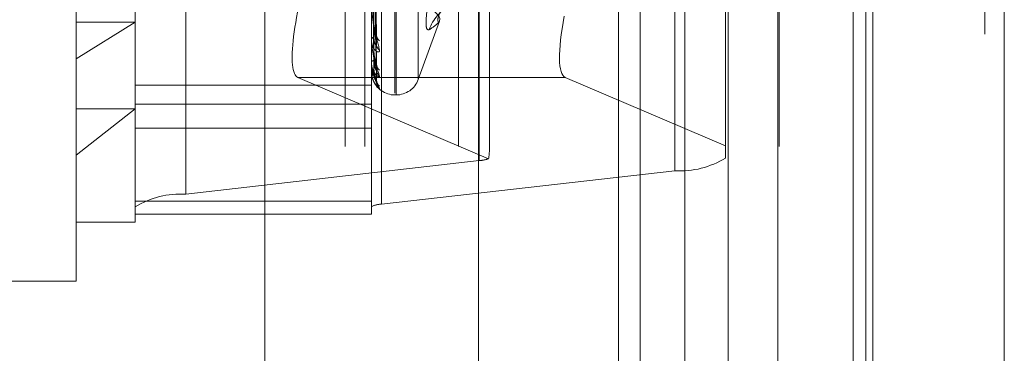
# Model space of a CAD drawing. Units: inches. Extents: x 0 to 23.4, y 0 to 16.5.
# Drawn here: x 11.7 to 11.8, y 9.8 to 9.8 of the extents above; entities that cross this region are included whole.
import ezdxf

# ---------------------------------------------------------------- set-up
doc = ezdxf.new("R2010")
doc.units = ezdxf.units.IN
doc.header["$MEASUREMENT"] = 0
doc.linetypes.add('HIDDEN', pattern=[0.07500000000000001, 0.05, -0.025])

msp = doc.modelspace()

# ---------------------------------------------------------------- linework, layer by layer
at = {"color": 7, "linetype": 'Continuous', "lineweight": 15}
for p, q in [((11.7715802915, 11.6341948283), (11.7715802915, 4.9841281616)), ((11.7813247359, 11.6341948283), (11.7813247359, 4.9841281616)), ((11.7423669944, 11.5319568132), (11.7423669944, 5.0863661767)), ((11.770135847, 11.4862448283), (11.770135847, 5.1320781616))]:
    msp.add_line(p, q, dxfattribs=at)
at = {"color": 7, "linetype": 'HIDDEN', "lineweight": 0}
for p, q in [((11.7798802915, 4.9841281616), (11.7798802915, 11.6341948283)), ((11.7813247359, 11.6341948283), (11.7813247359, 4.9841281616)), ((11.7265114388, 5.0863661767), (11.7265114388, 11.5319568132)), ((11.770135847, 5.1320781616), (11.770135847, 11.4862448283)), ((11.7324781056, 11.4758281618), (11.7324781056, 5.1424948284)), ((11.7339225501, 11.4758281618), (11.7339225501, 5.1424948284)), ((11.7408669945, 11.4758281618), (11.7408669945, 5.1424948284)), ((11.7645487363, 5.1424948284), (11.7645487363, 11.4758281618)), ((11.764635847, 11.4758281618), (11.764635847, 5.1424948284)), ((11.7710743795, 5.1424948284), (11.7710743795, 11.4758281618)), ((11.7089558833, 11.309161495), (11.7089558833, 5.309161495)), ((11.7104003277, 11.309161495), (11.7104003277, 5.309161495)), ((11.7187003277, 11.309161495), (11.7187003277, 5.309161495)), ((11.7424161912, 9.7747787059), (11.7424161912, 9.8598268582)), ((11.7569188404, 9.859072377), (11.7569188404, 9.7740242247)), ((11.7206622175, 9.8573433959), (11.7206622175, 9.7722952436)), ((11.716918263, 9.7713521421), (11.716918263, 9.8564002944)), ((11.7344160758, 9.8564002944), (11.7344160758, 9.7713521421)), ((11.7351648667, 9.7715407624), (11.7351648667, 9.8565889147)), ((11.7125438098, 9.7823164507), (11.7125438098, 9.8524685816)), ((11.736165857, 9.7797738596), (11.736165857, 9.8386837445)), ((11.736252983, 9.7796392455), (11.736252983, 9.8385491303)), ((11.7378972395, 9.7808123331), (11.7378972395, 9.8375106569)), ((11.7606627949, 9.8241306541), (11.7606627949, 9.7758755472)), ((11.7431649822, 9.7755483043), (11.7431649822, 9.8231441338)), ((11.7527265394, 9.8091614951), (11.7527265394, 9.7536059395)), ((11.754337082, 9.8091614951), (11.754337082, 9.7536059395)), ((11.7576416399, 9.8091614951), (11.7576416399, 9.7536059395)), ((11.7608627252, 9.8091614951), (11.7608627252, 9.7536059395)), ((11.7347871462, 9.7842009445), (11.7345728457, 9.7976398546)), ((11.734788025, 9.7833157729), (11.7345733282, 9.7973645301)), ((11.7347873455, 9.7820102624), (11.7345729554, 9.7966591977)), ((11.7347878457, 9.7814660513), (11.7345732301, 9.7964899354)), ((11.7347875185, 9.7808012935), (11.7345730506, 9.7961307914)), ((11.7347876812, 9.7806176807), (11.7345731399, 9.7960736849)), ((11.716918263, 9.7850280713), (11.7125438098, 9.7823164507)), ((11.7125438098, 9.7850280713), (11.716918263, 9.7850280713)), ((11.7378972395, 9.7807852568), (11.7394679369, 9.7851007125)), ((11.7344160758, 9.7837011384), (11.7344160758, 9.7837295884)), ((11.7344185727, 9.7836783245), (11.7344185727, 9.7837233442)), ((11.7344160758, 9.7830699584), (11.7344160758, 9.783045703)), ((11.7125438098, 9.7658544084), (11.7125438098, 9.7823164507)), ((11.7344160758, 9.7820591437), (11.7344160758, 9.7820747809)), ((11.7344160758, 9.7817377457), (11.7344160758, 9.7817265451)), ((11.7344185727, 9.7820466667), (11.7344185727, 9.7820685367)), ((11.7344160758, 9.7813966986), (11.7344160758, 9.7813989578)), ((11.7347960396, 9.7806138694), (11.7346078313, 9.781065771)), ((11.7344160758, 9.7803470008), (11.716918263, 9.7803470008)), ((11.7487809313, 9.780932339), (11.7289651074, 9.780932339)), ((11.7289651074, 9.780932339), (11.7431082088, 9.7749131891)), ((11.7606627949, 9.7758755472), (11.7487809313, 9.780932339)), ((11.736165857, 9.7796339359), (11.736252983, 9.7796339359)), ((11.716918263, 9.778951151), (11.7344160758, 9.778951151)), ((11.7125438098, 9.77517845), (11.716918263, 9.7786110808)), ((11.7125438098, 9.7786110808), (11.716918263, 9.7786110808)), ((11.716918263, 9.7771730845), (11.7344160758, 9.7771730845)), ((11.7606627949, 9.7749673262), (11.7606627949, 9.7758755472)), ((11.7424161912, 9.7747787059), (11.7206622175, 9.7722952436)), ((11.7351648667, 9.7715407624), (11.7569188404, 9.7740242247)), ((11.716918263, 9.7717774266), (11.7344160758, 9.7717774266)), ((11.716918263, 9.7713521421), (11.716918263, 9.7708187555)), ((11.716918263, 9.7708187555), (11.7344160758, 9.7708187555)), ((11.716918263, 9.7708187555), (11.716918263, 9.7702288616)), ((11.7344160758, 9.7708187555), (11.7344160758, 9.7713521421)), ((11.7125438098, 9.7702288616), (11.716918263, 9.7702288616)), ((11.695045997, 9.7658544084), (11.7125438098, 9.7658544084))]:
    msp.add_line(p, q, dxfattribs=at)
for centre, radius, start, end in [((11.7415567851, 9.7835222525), 0.0029975181720912, 114.9856805841, 161.8923846007), ((11.7346566506, 9.7836742965), 0.0002468469930144, 102.9793605292, 167.0563416656), ((11.7353971894, 9.7841151008), 0.0006013088725075, 181.3179115092, 231.1530192607), ((11.7345223775, 9.7837012292), 0.0001063017246294, 180.0489638685, 192.4430463365), ((11.7353096986, 9.7833869572), 0.0005137596663223, 181.1341308003, 235.6785568552), ((11.7346000822, 9.7819616635), 0.0002159951467871, 89.7011721904, 148.4190166545), ((11.7344494381, 9.7820593319), 3.3362835856e-05, 180.3231012487, 202.3100987802), ((11.7354417846, 9.7819486064), 0.0006457921744358, 180.6925128141, 229.2248604322), ((11.7344188819, 9.7813981565), 3.1621912991e-06, 207.4524024505, 264.3887687406), ((11.7353840297, 9.781500733), 0.0005880145336332, 180.522974523, 231.7536536362), ((11.736165857, 9.7813837172), 0.0017497812773417, 199.4584001291, 270), ((11.7354550146, 9.7807685818), 0.0006589898361953, 180.3845982956, 228.6933621887), ((11.7354348446, 9.7806174431), 0.0006388149422449, 180.3205308114, 229.5065362989), ((11.736252983, 9.7813837172), 0.001749781277342, 270, 340), ((11.7422306574, 9.7775811363), 0.002808565275768, 273.7877174389, 288.2072671296), ((11.7572842248, 9.7804766958), 0.0064628081344006, 266.7589703353, 301.5183238664), ((11.7202968331, 9.7658427725), 0.0064628081344618, 86.7589703354, 121.5183238661), ((11.7350917898, 9.7702502681), 0.0012925616268963, 86.7589703354, 121.5183238662)]:
    msp.add_arc(centre, radius, start, end, dxfattribs=at)
for centre, major_axis, ratio, start_param, end_param in [((11.7317273869, 9.7896552264), (0.002732286822023867, 0.008733934173159597), 0.1872503841, 1.552166080666174, 3.12296240746109), ((11.7515432107, 9.7896552264), (0.00273228682202209, 0.008733934173159598), 0.1872503841, 2.128104410890399, 3.122962407460096), ((11.738790529, 9.7617344003), (0.004299614572662591, 0.01410038544492842), 0.0571404042, 5.936658530919393, 6.097944309023351)]:
    msp.add_ellipse(centre, major_axis=major_axis, ratio=ratio, start_param=start_param, end_param=end_param, dxfattribs=at)
for points, knots in [([(11.73449637337316, 9.797757236226493), (11.73449941508289, 9.797378343802354), (11.73451462363491, 9.795483881261937), (11.73454920045335, 9.79125486819745), (11.73458157148411, 9.787409052582978), (11.73460120872638, 9.785076064995886)], [0, 0, 0, 0, 0.0895371415803221, 0.4476858070866184, 1, 1, 1, 1]), ([(11.73449637337316, 9.797256586043053), (11.73449941508289, 9.796858733615581), (11.73451462363491, 9.794869471037483), (11.73454920045335, 9.790423825493423), (11.73458157148411, 9.786372495537488), (11.73460120872638, 9.78391483676081)], [0, 0, 0, 0, 0.0895371415800979, 0.4476858070868215, 1, 1, 1, 1]), ([(11.73457413712819, 9.797579289806139), (11.73458021902817, 9.797197733207021), (11.73461062857035, 9.79528994755966), (11.7346837191457, 9.790792228379491), (11.7347526331212, 9.786687006348961), (11.73479603962108, 9.78410127075174)], [0, 0, 0, 0, 0.0846963374236036, 0.4234822757478513, 1, 1, 1, 1]), ([(11.73457413712819, 9.797418463943975), (11.73458021902817, 9.797022934291562), (11.73461062857035, 9.7950452832806), (11.73468371914571, 9.790368987062584), (11.7347526331212, 9.786078939266744), (11.73479603962108, 9.783376788392324)], [0, 0, 0, 0, 0.0846963374236431, 0.4234822757476376, 1, 1, 1, 1]), ([(11.73449637337316, 9.796734343881088), (11.73449941508289, 9.796320926598595), (11.73451462363491, 9.794253839728167), (11.73454920045335, 9.78963831296628), (11.73458157148411, 9.785439028830227), (11.73460120872638, 9.782891616591531)], [0, 0, 0, 0, 0.089537141580236, 0.4476858070866137, 0.9999999999999999, 0.9999999999999999, 0.9999999999999999, 0.9999999999999999]), ([(11.73449637337316, 9.796426527878355), (11.73449941508289, 9.796001453369659), (11.73451462363491, 9.793876080355291), (11.73454920045335, 9.789127360904905), (11.73458157148411, 9.784801719872991), (11.73460120872638, 9.782177655735417)], [0, 0, 0, 0, 0.0895371415802408, 0.447685807086726, 0.9999999999999999, 0.9999999999999999, 0.9999999999999999, 0.9999999999999999]), ([(11.73457413712819, 9.796621203423843), (11.73458021902817, 9.796206068802212), (11.73461062857035, 9.794130392808913), (11.7346837191457, 9.789233640733205), (11.7347526331212, 9.784759135396657), (11.73479603962108, 9.78194080117682)], [0, 0, 0, 0, 0.0846963374234536, 0.4234822757476005, 1, 1, 1, 1]), ([(11.73457413712819, 9.796522322457324), (11.73458021902817, 9.796098596748434), (11.73461062857035, 9.79397996525914), (11.73468371914571, 9.788973418217221), (11.7347526331212, 9.784385275993758), (11.73479603962108, 9.781495365878277)], [0, 0, 0, 0, 0.0846963374234163, 0.4234822757476692, 1, 1, 1, 1]), ([(11.73449637337316, 9.796160601155046), (11.73449941508289, 9.795727600991942), (11.73451462363491, 9.793562599696752), (11.73454920045335, 9.788727376400262), (11.73458157148411, 9.784326396812437), (11.73460120872638, 9.78165663003766)], [0, 0, 0, 0, 0.0895371415801174, 0.4476858070865281, 1, 1, 1, 1]), ([(11.73449637337316, 9.796056744605368), (11.73449941508289, 9.795619811315714), (11.73451462363491, 9.793435144383423), (11.73454920045335, 9.788554982120322), (11.73458157148411, 9.784111369949668), (11.73460120872638, 9.781415740966063)], [0, 0, 0, 0, 0.0895371415799651, 0.4476858070865651, 0.9999999999999999, 0.9999999999999999, 0.9999999999999999, 0.9999999999999999]), ([(11.73457413712819, 9.796116355851831), (11.73458021902817, 9.795682647254534), (11.73461062857035, 9.793514101253823), (11.73468371914571, 9.788395297660935), (11.7347526331212, 9.783713229299448), (11.73479603962108, 9.7807641583988)], [0, 0, 0, 0, 0.084696337423686, 0.4234822757477644, 1, 1, 1, 1]), ([(11.73457413712819, 9.796082993596714), (11.73458021902817, 9.795646386382476), (11.73461062857035, 9.793463347276909), (11.7346837191457, 9.788307499065617), (11.7347526331212, 9.783587089828774), (11.73479603962108, 9.780613869353397)], [0, 0, 0, 0, 0.0846963374234012, 0.4234822757479058, 1, 1, 1, 1]), ([(11.73870772075757, 9.784453889454399), (11.7386294390023, 9.784454683419956), (11.73847281611915, 9.78445627195325), (11.73845614292804, 9.785228545870236), (11.73856630842054, 9.786184198096953), (11.73868039595759, 9.786839409525651), (11.73870772075757, 9.786996337457467)], [0, 0, 0, 0, 0.303179949355213, 0.6065898448022997, 0.9057753889705419, 1, 1, 1, 1]), ([(11.73441607576421, 9.786263336672786), (11.73441629773796, 9.786245290048697), (11.73441677714198, 9.786206314160319), (11.73442144148088, 9.786121767686737), (11.73443766182944, 9.785931592130666), (11.73452458242031, 9.785268238400292), (11.73472679706752, 9.784194477818561), (11.73491093806557, 9.78342090991052), (11.73502002286758, 9.78296264964806)], [0, 0, 0, 0, 0.0132216410979321, 0.0285552137114281, 0.0542426430604762, 0.1337588501400863, 0.4868402727615855, 1, 1, 1, 1]), ([(11.73479603962108, 9.783376788392324), (11.73472778092995, 9.783792931949423), (11.73461325770305, 9.784491130262618), (11.73448913655773, 9.785426541956564), (11.7344331198972, 9.78597834396742), (11.73442220583105, 9.786129792180091), (11.73441905688446, 9.786192476225217), (11.73441872131546, 9.786219181769184), (11.73441857268148, 9.78623101048758)], [0, 0, 0, 0, 0.5273188798735396, 0.884726306975859, 0.9590362595959818, 0.9800473728110018, 0.9911623590748888, 1, 1, 1, 1]), ([(11.73870772075757, 9.784453889454399), (11.73897902380772, 9.784638403873958), (11.73990582051553, 9.785268722466016), (11.73920405620252, 9.785734131809527), (11.73870772075757, 9.786063300946962)], [0, 0, 0, 0, 0.2927319959832796, 1, 1, 1, 1]), ([(11.73933438904585, 9.785063465441876), (11.7393408447346, 9.785165761240766), (11.73938521965596, 9.785868919061945), (11.74001954098746, 9.786093756396983), (11.73991805906531, 9.78605483063202), (11.73989524791292, 9.78604608088095)], [0, 0, 0, 0, 0.1165920791928917, 0.8014271677103816, 0.9999999999999999, 0.9999999999999999, 0.9999999999999999, 0.9999999999999999]), ([(11.73460120872641, 9.783914836760824), (11.73461199405757, 9.783770718803718), (11.73462667865879, 9.783574497223103), (11.73470315029346, 9.783386426546569), (11.73475037818372, 9.783321739898728), (11.73478155879694, 9.78330330205421), (11.73478622416592, 9.783314494384058), (11.73478677573412, 9.783315817609127)], [0, 0, 0, 0, 0.5007288935949399, 0.6817596983283771, 0.8643468611039846, 0.9839622637508936, 1, 1, 1, 1]), ([(11.73478621287015, 9.784200879851316), (11.7347917218549, 9.78417601428331), (11.73480117234796, 9.784133358169953), (11.73479755027547, 9.784110714659468), (11.73479603962108, 9.784101270751705)], [0, 0, 0, 0, 0.582930934207454, 1, 1, 1, 1]), ([(11.73502002286758, 9.78296264964806), (11.73502490214398, 9.782922782250251), (11.73503040983865, 9.782877780197417), (11.73499975113672, 9.782829309415652), (11.73496336131544, 9.782814919138602), (11.7348765301241, 9.782823742304986), (11.73475086860331, 9.782884316186763), (11.73457928087839, 9.783075730916147), (11.73444380981039, 9.78336545486374), (11.73442543946515, 9.783606647900571), (11.73441607576421, 9.783729588402466)], [0, 0, 0, 0, 0.1194461009613318, 0.1348299623678806, 0.2536738278713883, 0.2817546550356755, 0.4371652095514951, 0.6109336935304226, 0.8016857882149442, 0.9999999999999999, 0.9999999999999999, 0.9999999999999999, 0.9999999999999999]), ([(11.73441607576421, 9.783701138385837), (11.73441629773796, 9.78368143957376), (11.73441677714198, 9.783638895400571), (11.73442144148088, 9.78355256313465), (11.73443766182944, 9.783367825859148), (11.73452458242031, 9.782773854392534), (11.73472679706752, 9.781916638874778), (11.73491093806557, 9.781365453337992), (11.73502002286759, 9.781038931999495)], [0, 0, 0, 0, 0.0132216410974276, 0.0285552137112696, 0.0542426430596064, 0.1337588501396992, 0.4868402727612153, 1, 1, 1, 1]), ([(11.73479603962108, 9.781495365878277), (11.73472778092995, 9.781778962127346), (11.73461325770306, 9.782254774907216), (11.73448913655773, 9.782969107772686), (11.7344331198972, 9.78343560494523), (11.73442220583105, 9.78357533646513), (11.73441905688446, 9.783636759199483), (11.73441872131545, 9.78366556535419), (11.73441857268148, 9.783678324498602)], [0, 0, 0, 0, 0.5273188798744438, 0.8847263069760853, 0.9590362595963914, 0.9800473728113916, 0.9911623590749647, 1, 1, 1, 1]), ([(11.73478677573412, 9.783315817609127), (11.73479199994158, 9.783321431738697), (11.73480114450339, 9.783331258828323), (11.73479757142943, 9.78336312645813), (11.73479603962108, 9.783376788392287)], [0, 0, 0, 0, 0.5712911742113459, 1, 1, 1, 1]), ([(11.73460120872641, 9.782891616591522), (11.73461198442073, 9.782735989613801), (11.73462665590106, 9.782524098103762), (11.73470317884779, 9.782253232783399), (11.73475028282275, 9.782114864010843), (11.73478131356987, 9.782032379498093), (11.73478591611745, 9.782012075334022), (11.73478633855784, 9.782010211735914)], [0, 0, 0, 0, 0.5027143333171683, 0.6844629431458034, 0.8677740821361497, 0.9878637717194699, 0.9999999999999999, 0.9999999999999999, 0.9999999999999999, 0.9999999999999999]), ([(11.73502002286759, 9.781038931999495), (11.73502490214399, 9.781013621417204), (11.73503040983866, 9.780985051000672), (11.73499975113673, 9.780968724124065), (11.73496336131545, 9.780974987994721), (11.7348765301241, 9.781019405385816), (11.73475086860332, 9.781118562035454), (11.7345792808784, 9.78135472938287), (11.73444380981039, 9.781683193157205), (11.73442543946515, 9.781942571160867), (11.73441607576422, 9.782074780872929)], [0, 0, 0, 0, 0.1194461009614387, 0.1348299623688762, 0.2536738278712897, 0.2817546550322945, 0.4371652095525162, 0.6109336935318552, 0.8016857882146391, 1, 1, 1, 1]), ([(11.73441607576422, 9.782059143722543), (11.73441629773797, 9.782038504688872), (11.73441677714198, 9.781993929888138), (11.73442144148088, 9.781908932102903), (11.73443766182944, 9.78173630999444), (11.73452458242032, 9.781233188467953), (11.73472679706753, 9.780623500016455), (11.73491093806557, 9.780314618132323), (11.73502002286759, 9.780131637049703)], [0, 0, 0, 0, 0.0132216410975432, 0.0285552137115976, 0.0542426430604154, 0.1337588501398123, 0.4868402727614865, 1, 1, 1, 1]), ([(11.73455240688533, 9.78106548948945), (11.73451905242946, 9.781149716012044), (11.73443542793195, 9.781360884218667), (11.73442334143975, 9.781589259524614), (11.73441607576421, 9.781726545086636)], [0, 0, 0, 0, 0.3988598659847988, 1, 1, 1, 1]), ([(11.73456642149081, 9.78121151493653), (11.73452856217859, 9.781342626959553), (11.7344810887159, 9.781507034112517), (11.73443312082931, 9.781822766651395), (11.73442220577318, 9.781945624971966), (11.73441905689248, 9.782003573489899), (11.73441872131792, 9.782033438529183), (11.73441857268148, 9.782046666686602)], [0, 0, 0, 0, 0.7173950362873932, 0.8995733018824668, 0.9510841430119026, 0.9783336412042255, 0.9999999999999999, 0.9999999999999999, 0.9999999999999999, 0.9999999999999999]), ([(11.73443047588535, 9.781724580586072), (11.73442647679703, 9.781670497506024), (11.73440991208883, 9.781446478837902), (11.73448588564603, 9.781230062355734), (11.73454351749979, 9.781065893617146)], [0, 0, 0, 0, 0.2414222015547046, 1, 1, 1, 1]), ([(11.73460120872641, 9.782177655735426), (11.73461199154609, 9.782022067842371), (11.73462667272783, 9.78181022954746), (11.7347031577351, 9.781588596864013), (11.7347503533314, 9.781499984436472), (11.73478149300039, 9.781462732262654), (11.73478614155331, 9.78146573401702), (11.73478665902514, 9.78146606816903)], [0, 0, 0, 0, 0.501257392309995, 0.6824792676036551, 0.865259143614206, 0.985000795388018, 0.9999999999999999, 0.9999999999999999, 0.9999999999999999, 0.9999999999999999]), ([(11.73478633855784, 9.782010211735914), (11.73479178385151, 9.781990718537083), (11.73480116603004, 9.781957131979159), (11.73479755489893, 9.781945628279608), (11.73479603962108, 9.781940801176782)], [0, 0, 0, 0, 0.5803869177482465, 1, 1, 1, 1]), ([(11.73502002286759, 9.780131637049703), (11.73502490214399, 9.780121798073319), (11.73503040983866, 9.78011069190238), (11.73499975113672, 9.780127099026787), (11.73496336131545, 9.780153790652555), (11.73487653012411, 9.780232196908095), (11.73475086860332, 9.780366352545956), (11.7345792808784, 9.780638736808124), (11.73444380981039, 9.780994068872591), (11.73442543946515, 9.781262257246231), (11.73441607576421, 9.781398957765)], [0, 0, 0, 0, 0.1194461009603599, 0.1348299623676006, 0.253673827870578, 0.2817546550343834, 0.437165209550165, 0.6109336935294971, 0.8016857882126377, 1, 1, 1, 1]), ([(11.73460120872641, 9.781656630037656), (11.73461198690664, 9.781495181725644), (11.73462666177162, 9.781275364267731), (11.73470317148195, 9.781011572408422), (11.73475030742195, 9.780885440857348), (11.73478137498299, 9.780815579264738), (11.73478599330176, 9.780802546679613), (11.73478644861766, 9.78080126180873)], [0, 0, 0, 0, 0.5022130142250903, 0.683780379873519, 0.8669087164883997, 0.9868786496828497, 1, 1, 1, 1]), ([(11.73460120872641, 9.781415740966066), (11.73461198922251, 9.781254305830183), (11.73462666724061, 9.781034506312027), (11.73470316461996, 9.780787325511692), (11.7347503303385, 9.780677981518334), (11.73478143333069, 9.780623382335792), (11.73478606660898, 9.780618214218975), (11.73478655281874, 9.780617671884013)], [0, 0, 0, 0, 0.5017393021532467, 0.6831354045132979, 0.866091005450964, 0.9859477770886076, 1, 1, 1, 1]), ([(11.73478665902514, 9.78146606816903), (11.73479194218426, 9.781465307791684), (11.73480115018045, 9.781463982533149), (11.73479756694672, 9.781485986750845), (11.73479603962108, 9.78149536587824)], [0, 0, 0, 0, 0.573757743916041, 1, 1, 1, 1]), ([(11.73481512187496, 9.781355592850108), (11.73481076398565, 9.781370697985578), (11.73480100560427, 9.781404522082966), (11.73480302332547, 9.781453211490701), (11.73480413997452, 9.781480157225834)], [0, 0, 0, 0, 0.4465791147803897, 1, 1, 1, 1]), ([(11.73478644861767, 9.78080126180873), (11.73479183818611, 9.78078771319054), (11.73480116054425, 9.780764278091365), (11.73479755899409, 9.780764193911441), (11.73479603962108, 9.78076415839876)], [0, 0, 0, 0, 0.578133597343697, 0.9999999999999999, 0.9999999999999999, 0.9999999999999999, 0.9999999999999999]), ([(11.73478655281874, 9.780617671884013), (11.73479188966909, 9.780610442658894), (11.73480115539123, 9.780597891437319), (11.734797562912, 9.780609111709133), (11.73479603962109, 9.780613869353356)], [0, 0, 0, 0, 0.5759778102121946, 1, 1, 1, 1]), ([(11.73487530336734, 9.780478845512011), (11.73487541252005, 9.780478654079111), (11.73487569266334, 9.780478162761582), (11.73486130991492, 9.780502470695502), (11.73483269818471, 9.780565621377626), (11.73479962079391, 9.78066509794208), (11.73480431528176, 9.780747414981972), (11.73480621927846, 9.780780801237915)], [0, 0, 0, 0, 0.0912998635248172, 0.234323481043109, 0.4188991556677811, 0.7643163366591851, 1, 1, 1, 1]), ([(11.73488493679774, 9.780293198739436), (11.73487681920038, 9.780307548262869), (11.73484599443418, 9.78036203737894), (11.73480359341127, 9.78047517458137), (11.73480466160357, 9.780569938369458), (11.73480507895116, 9.78060696301357)], [0, 0, 0, 0, 0.1788587917018437, 0.67917638568331, 1, 1, 1, 1])]:
    msp.add_open_spline(points, degree=3, knots=knots, dxfattribs=at)

doc.saveas('drawing.dxf')
